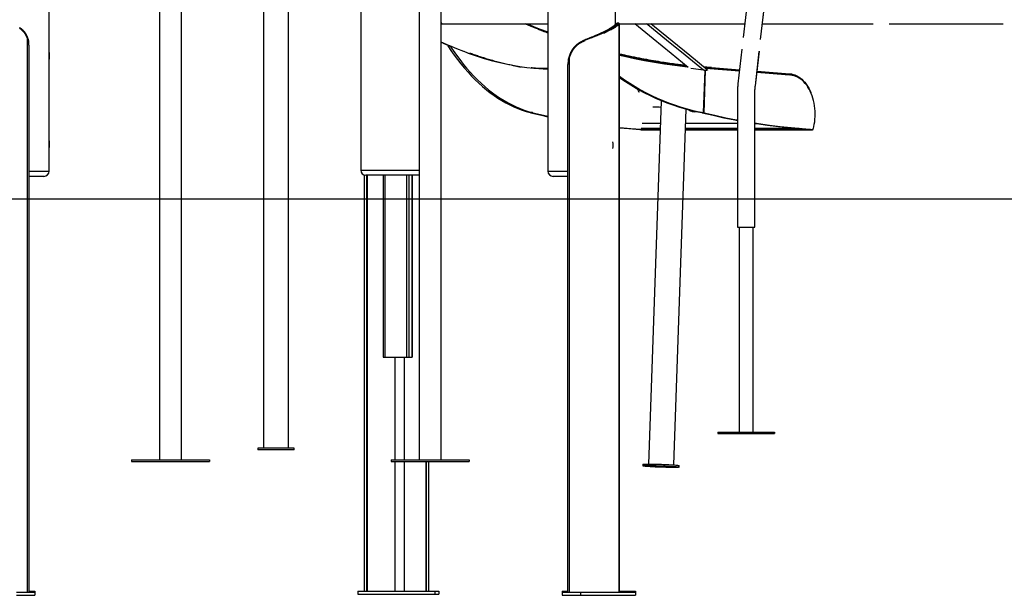
# Model space of a CAD drawing. Extents: x -15338 to 7018, y -1656 to 3245.
# Drawn here: x -10896 to -9000, y -1656 to -549 of the extents above; entities that cross this region are included whole.
import ezdxf

# ---------------------------------------------------------------- set-up
doc = ezdxf.new("R2010")
doc.units = 0

msp = doc.modelspace()

# ---------------------------------------------------------------- linework, layer by layer
at = {"color": 7, "linetype": 'Continuous'}
for p, q in [((-9749, -558.2), (-9749, 1873.4)), ((-9748.6, -558), (-9748.6, 1870)), ((-10839, -840.2), (-10839, 481.7)), ((-9879, 481.3), (-9879, -840.2)), ((-9470.8, -305), (-9502.8, -583.1)), ((-9469.4, -586.9), (-9437.3, -308.9)), ((-9469.4, -586.9), (-9437.4, -310.2)), ((-10239.2, -412.7), (-10239.2, -838.2)), ((-10426.5, -450.5), (-10426.5, -1373.2)), ((-10378.5, -1373.2), (-10378.5, -460.2)), ((-10626.4, -508), (-10626.4, -1395.7)), ((-10584.2, -1395.7), (-10584.2, -508)), ((-10126.4, -508), (-10126.4, -1395.7)), ((-10084.2, -1395.7), (-10084.2, -508)), ((-10838.6, -838.2), (-10838.6, -515)), ((-10082.6, -556.8), (-9879, -556.8)), ((-9774.4, -573.5), (-9761.7, -566.9)), ((-9771.9, -573.5), (-9759.5, -567.1)), ((-9758.1, -568.5), (-9770.5, -574.9)), ((-9761.7, -566.9), (-9759.2, -566.9)), ((-9759.5, -567.1), (-9759.2, -566.9)), ((-9758.1, -568.5), (-9759.5, -567.1)), ((-9757.8, -568.3), (-9759.2, -566.9)), ((-9757.8, -568.3), (-9758.1, -568.5)), ((-9751.6, -560.2), (-9748.4, -560.2)), ((-9748.6, -556.8), (-9747.2, -556.8)), ((-9746.8, -561.6), (-9748.4, -560.2)), ((-9747.3, -558.1), (-9743.9, -558.1)), ((-9742, -1650.2), (-9742, -560.3)), ((-9741.6, -556.8), (-9499.8, -556.8)), ((-9741.2, -557.2), (-9741.1, -557.2)), ((-9741.1, -1648.2), (-9741.1, -557.2)), ((-9465.9, -556.8), (-9252.9, -556.8)), ((-9222, -556.8), (-9002.7, -556.8)), ((-10880.7, -1650.2), (-10880.7, -584.7)), ((-10878.3, -590.3), (-10880.7, -584.7)), ((-9879, -575), (-9879.2, -574.9)), ((-9774.4, -573.5), (-9771.9, -573.5)), ((-9772.3, -573.7), (-9771.9, -573.5)), ((-9770.8, -575.1), (-9772.3, -573.7)), ((-9770.5, -574.9), (-9771.9, -573.5)), ((-9770.5, -574.9), (-9770.8, -575.1)), ((-10877.7, -597.8), (-10877.7, -1650.2)), ((-10068.5, -598.9), (-10084.2, -592.1)), ((-10067.5, -598.9), (-10071.7, -598.9)), ((-9807.9, -587.8), (-9807.8, -587.8)), ((-9807.2, -589.2), (-9807.8, -587.8)), ((-9505.4, -605.3), (-9513.1, -671.9)), ((-9837.2, -620.1), (-9839.7, -626.5)), ((-9837.2, -1650.2), (-9837.2, -620.1)), ((-9479.6, -675.8), (-9471.9, -609.1)), ((-9479.6, -675.8), (-9472, -610.1)), ((-9910.1, -642.3), (-9911.3, -641.4)), ((-9908.9, -642.3), (-9910.1, -641.5)), ((-9905.5, -642.7), (-9905.7, -642.7)), ((-9879, -644.8), (-9905.2, -642.8)), ((-9893.6, -643), (-9879, -644.1)), ((-9879, -643), (-9893.6, -643)), ((-9840.3, -1650.2), (-9840.3, -634.8)), ((-9579.3, -646.1), (-9604, -642.4)), ((-9510.3, -647.9), (-9575.3, -642.8)), ((-9575.3, -642.8), (-9575.3, -642.8)), ((-9564.2, -643), (-9572.3, -643)), ((-9564.2, -643), (-9510.2, -647.2)), ((-9564.1, -641), (-9510, -645.2)), ((-9579.4, -727.5), (-9576.5, -646.4)), ((-9578.2, -727.7), (-9575.4, -646.4)), ((-9572.3, -645.3), (-9572.2, -645.3)), ((-9412, -655.6), (-9476.7, -650.5)), ((-9476.6, -649.9), (-9413.9, -654.8)), ((-9476.4, -647.9), (-9413.8, -652.8)), ((-9413.9, -654.8), (-9422, -654.8)), ((-9514.1, -689.7), (-9514.1, -848.2)), ((-9480.4, -848.2), (-9480.4, -689.7)), ((-9480.4, -848.2), (-9480.4, -689.7)), ((-9660.6, -705.6), (-9685.1, -1403.6)), ((-9908.7, -727.6), (-9912.9, -727.5)), ((-9912.9, -727.5), (-9912.4, -727.6)), ((-9912.4, -727.6), (-9908.5, -727.6)), ((-9912.4, -727.6), (-9911.9, -727.7)), ((-9908.2, -727.7), (-9911.9, -727.7)), ((-9908.7, -727.6), (-9908.5, -727.6)), ((-9908.5, -727.6), (-9908.2, -727.7)), ((-9636.8, -1405.3), (-9612.8, -720.8)), ((-9582.5, -727.6), (-9579.4, -727.5)), ((-9582.5, -727.6), (-9582.2, -727.6)), ((-9582.2, -727.6), (-9578.8, -727.6)), ((-9582.2, -727.6), (-9582, -727.7)), ((-9582, -727.7), (-9578.2, -727.7)), ((-9579.4, -727.5), (-9578.8, -727.6)), ((-9578.8, -727.6), (-9578.2, -727.7)), ((-9662.1, -748.7), (-9697.2, -748.7)), ((-9514.1, -748.7), (-9613.8, -748.7)), ((-9477.4, -748.7), (-9480.4, -748.7)), ((-9701, -759.8), (-9702.1, -759.8)), ((-9700.3, -760.8), (-9700.2, -760.8)), ((-9662.6, -760.8), (-9700.3, -760.8)), ((-9700.2, -760.8), (-9662.6, -760.8)), ((-9699.7, -761), (-9662.6, -761)), ((-9662.5, -758.2), (-9699.4, -758.2)), ((-9514.1, -760.8), (-9614.2, -760.8)), ((-9614.2, -760.8), (-9514.1, -760.8)), ((-9614.2, -761), (-9514.1, -761)), ((-9514.1, -758.2), (-9614.1, -758.2)), ((-9395.5, -758.2), (-9480.4, -758.2)), ((-9370.9, -760.8), (-9480.4, -760.8)), ((-9480.4, -760.8), (-9370.8, -760.8)), ((-9480.4, -761), (-9370.3, -761)), ((-9370.8, -760.8), (-9370.9, -760.8)), ((-9368.4, -759.8), (-9370.5, -759.8)), ((-10877.7, -840.2), (-10839, -840.2)), ((-10849, -850.2), (-10877.7, -850.2)), ((-10839, -838.2), (-10838.6, -838.2)), ((-10239.2, -838.2), (-10184.4, -838.2)), ((-10232.4, -847.6), (-10232.4, -1648.2)), ((-10182.8, -848.2), (-10229.2, -848.2)), ((-10227.9, -848.2), (-10227.9, -1648.2)), ((-10226.4, -1648.2), (-10226.4, -848.2)), ((-10196, -848.2), (-10196, -1198.2)), ((-10192.6, -848.2), (-10192.6, -1198.2)), ((-10184.4, -838.2), (-10126.4, -838.2)), ((-10126.4, -848.2), (-10182.8, -848.2)), ((-10151.1, -848.2), (-10151.1, -1198.2)), ((-10146.6, -848.2), (-10146.6, -1198.2)), ((-10140, -848.2), (-10140, -1198.2)), ((-10139.9, -1198.2), (-10139.9, -848.2)), ((-9879, -840.2), (-9840.3, -840.2)), ((-9840.3, -850.2), (-9869, -850.2)), ((-9514.1, -848.2), (-9514.1, -948.2)), ((-9480.4, -948.2), (-9480.4, -848.2)), ((-9480.4, -948.2), (-9480.4, -848.2)), ((-9514.1, -948.2), (-9480.4, -948.2)), ((-9510.7, -948.2), (-9510.7, -1342.2)), ((-9483.8, -1342.2), (-9483.8, -948.2)), ((-9483.8, -1342.2), (-9483.8, -948.2)), ((-10196, -1198.2), (-10192.6, -1198.2)), ((-10192.6, -1198.2), (-10151.1, -1198.2)), ((-10172.9, -1395.7), (-10172.9, -1198.2)), ((-10155.2, -1395.7), (-10155.2, -1198.2)), ((-10151.1, -1198.2), (-10146.6, -1198.2)), ((-10146.6, -1198.2), (-10140, -1198.2)), ((-10140, -1198.2), (-10139.9, -1198.2)), ((-9551.9, -1342.2), (-9551.9, -1345.2)), ((-9551.9, -1342.2), (-9550.5, -1342.2)), ((-9551.9, -1345.2), (-9550.5, -1345.2)), ((-9550.5, -1342.2), (-9550.5, -1345.2)), ((-9550.5, -1342.2), (-9515.5, -1342.2)), ((-9550.5, -1345.2), (-9515.5, -1345.2)), ((-9515.5, -1342.2), (-9515.5, -1345.2)), ((-9515.5, -1342.2), (-9444, -1342.2)), ((-9515.5, -1345.2), (-9444, -1345.2)), ((-9444, -1342.2), (-9444, -1345.2)), ((-9444, -1342.2), (-9442.7, -1342.2)), ((-9444, -1345.2), (-9442.7, -1345.2)), ((-9442.7, -1342.2), (-9442.7, -1345.2)), ((-10437.5, -1373.2), (-10437.5, -1376.2)), ((-10367.5, -1373.2), (-10437.5, -1373.2)), ((-10367.5, -1376.2), (-10437.5, -1376.2)), ((-10367.5, -1376.2), (-10367.5, -1373.2)), ((-10680.3, -1395.7), (-10530.3, -1395.7)), ((-10680.3, -1395.7), (-10680.3, -1398.7)), ((-10680.3, -1398.7), (-10530.3, -1398.7)), ((-10530.3, -1395.7), (-10530.3, -1398.7)), ((-10180.3, -1395.7), (-10180.3, -1398.7)), ((-10180.3, -1395.7), (-10030.3, -1395.7)), ((-10180.3, -1398.7), (-10030.3, -1398.7)), ((-10172.9, -1648.2), (-10172.9, -1398.7)), ((-10155.2, -1648.2), (-10155.2, -1398.7)), ((-10113.3, -1648.2), (-10113.3, -1398.7)), ((-10112.9, -1648.2), (-10112.9, -1398.7)), ((-10107.9, -1648.2), (-10107.9, -1398.7)), ((-10030.3, -1395.7), (-10030.3, -1398.7)), ((-9696, -1404.2), (-9696.1, -1407.2)), ((-9626.1, -1409.7), (-9626, -1406.7)), ((-10877.7, -1648.2), (-10866.5, -1648.2)), ((-10866.5, -1648.2), (-10866.5, -1650.2)), ((-10244.9, -1648.2), (-10244.9, -1654.2)), ((-10244.9, -1648.2), (-10096.7, -1648.2)), ((-10096.7, -1648.2), (-10096.7, -1654.2)), ((-10096.7, -1648.2), (-10088.9, -1648.2)), ((-10088.9, -1648.2), (-10088.9, -1654.2)), ((-9851.5, -1648.2), (-9851.5, -1650.2)), ((-9851.5, -1648.2), (-9840.3, -1648.2)), ((-9742, -1648.2), (-9712.3, -1648.2)), ((-9742, -1648.2), (-9710, -1648.2)), ((-9712.3, -1648.2), (-9712.3, -1648.2)), ((-9710, -1648.2), (-9710, -1650.2)), ((-10901.9, -1650.2), (-10866.5, -1650.2)), ((-10901.9, -1656.2), (-10866.5, -1656.2)), ((-10866.5, -1650.2), (-10866.5, -1656.2)), ((-10244.9, -1654.2), (-10096.7, -1654.2)), ((-10096.7, -1654.2), (-10088.9, -1654.2)), ((-9851.5, -1650.2), (-9851.5, -1656.2)), ((-9851.5, -1650.2), (-9816.1, -1650.2)), ((-9851.5, -1656.2), (-9816.1, -1656.2)), ((-9816.1, -1650.2), (-9816.1, -1656.2)), ((-9816.1, -1650.2), (-9710, -1650.2)), ((-9816.1, -1656.2), (-9710, -1656.2)), ((-9710, -1650.2), (-9710, -1656.2))]:
    msp.add_line(p, q, dxfattribs=at)
msp.add_line((-15338.4, -893.2), (6123.8, -893.2))
for points in [[(-10880.7, -584.7), (-10880.9, -584.3), (-10881.1, -583.8), (-10881.3, -583.4), (-10881.5, -583), (-10881.7, -582.5), (-10881.9, -582.1), (-10882.1, -581.7), (-10882.3, -581.2), (-10882.5, -580.8), (-10882.7, -580.4), (-10882.9, -580), (-10883.1, -579.5), (-10883.3, -579.1), (-10883.5, -578.7), (-10883.7, -578.3), (-10883.9, -577.8), (-10884.2, -577.4), (-10884.4, -577), (-10884.7, -576.6), (-10884.9, -576.2), (-10885.2, -575.8), (-10885.4, -575.4), (-10885.7, -575.1), (-10886, -574.7), (-10886.3, -574.3), (-10886.5, -573.9), (-10886.8, -573.6), (-10887.1, -573.2), (-10887.4, -572.8), (-10887.7, -572.5), (-10888, -572.1), (-10888.3, -571.7), (-10888.7, -571.4), (-10889, -571.1), (-10889.3, -570.7), (-10889.6, -570.4), (-10890, -570), (-10890.3, -569.7), (-10890.7, -569.4), (-10891, -569.1), (-10891.4, -568.8), (-10891.7, -568.4), (-10892.1, -568.1), (-10892.5, -567.8), (-10892.8, -567.5), (-10893.2, -567.2), (-10893.6, -567), (-10894, -566.7), (-10894.4, -566.4), (-10894.8, -566.1), (-10895.2, -565.9), (-10895.6, -565.6), (-10896, -565.3)], [(-10895.9, -563.8), (-10895.5, -564.1), (-10895.1, -564.4), (-10894.7, -564.6), (-10894.3, -564.9), (-10893.9, -565.1), (-10893.6, -565.4), (-10893.2, -565.7), (-10892.8, -566), (-10892.4, -566.3), (-10892.1, -566.6), (-10891.7, -566.9), (-10891.3, -567.2), (-10890.9, -567.6), (-10890.6, -567.9), (-10890.2, -568.3), (-10889.8, -568.6), (-10889.4, -569), (-10889.1, -569.4), (-10888.7, -569.8), (-10888.3, -570.2), (-10888, -570.6), (-10887.6, -571), (-10887.2, -571.5), (-10886.9, -571.9), (-10886.5, -572.4), (-10886.2, -572.8), (-10885.8, -573.3), (-10885.5, -573.8), (-10885.2, -574.3), (-10884.8, -574.8), (-10884.5, -575.3), (-10884.2, -575.8), (-10883.9, -576.3), (-10883.6, -576.9), (-10883.3, -577.4), (-10883, -578), (-10882.7, -578.5), (-10882.5, -579.1), (-10882.2, -579.6), (-10882, -580.2), (-10881.7, -580.8), (-10881.5, -581.3)], [(-10084.2, -554), (-10084.1, -554.3), (-10083.8, -555.4), (-10083.4, -556.2), (-10082.9, -556.7), (-10082.6, -556.8)], [(-9879, -574.4), (-9880.3, -574), (-9881.7, -573.5), (-9883.1, -573), (-9884.5, -572.4), (-9886, -571.9), (-9887.4, -571.4), (-9888.9, -570.8), (-9890.5, -570.2), (-9892.1, -569.6), (-9893.8, -568.9), (-9895.5, -568.2), (-9897.3, -567.5), (-9899.1, -566.7), (-9901, -566), (-9903, -565.2), (-9905, -564.3), (-9907, -563.4), (-9909.1, -562.5), (-9911.3, -561.6), (-9913.4, -560.7), (-9915.6, -559.7), (-9917.9, -558.8), (-9920.1, -557.8), (-9922.4, -556.8)], [(-9917.8, -556.8), (-9916.4, -557.4), (-9915.1, -558), (-9913.7, -558.6), (-9912.3, -559.2), (-9910.9, -559.8), (-9909.5, -560.4), (-9908.1, -561), (-9906.6, -561.7), (-9905.1, -562.3), (-9903.5, -562.9), (-9902, -563.6), (-9900.4, -564.2), (-9898.8, -564.9), (-9897.1, -565.5), (-9895.4, -566.2), (-9893.7, -566.9), (-9891.9, -567.5), (-9890.1, -568.2), (-9888.3, -568.9), (-9886.5, -569.6), (-9884.6, -570.3), (-9882.7, -570.9), (-9880.9, -571.6), (-9879, -572.3)], [(-9751.6, -560.2), (-9751.9, -560.4), (-9752.3, -560.7), (-9752.6, -561), (-9752.9, -561.3), (-9753.3, -561.6), (-9753.6, -561.9), (-9754, -562.1), (-9754.4, -562.4), (-9754.8, -562.7), (-9755.2, -563), (-9755.6, -563.3), (-9756, -563.5), (-9756.4, -563.8), (-9756.8, -564.1), (-9757.3, -564.4), (-9757.7, -564.7), (-9758.2, -565), (-9758.7, -565.2), (-9759.2, -565.5), (-9759.7, -565.8), (-9760.2, -566.1), (-9760.7, -566.4), (-9761.2, -566.6), (-9761.7, -566.9)], [(-9759.2, -566.9), (-9758.8, -566.7), (-9758.4, -566.5), (-9758, -566.3), (-9757.6, -566.1), (-9757.2, -565.9), (-9756.8, -565.7), (-9756.4, -565.4), (-9756, -565.2), (-9755.6, -565), (-9755.2, -564.8), (-9754.9, -564.6), (-9754.5, -564.4), (-9754.2, -564.2), (-9753.8, -564), (-9753.5, -563.8), (-9753.1, -563.5), (-9752.8, -563.3), (-9752.4, -563.1), (-9752.1, -562.9), (-9751.8, -562.7), (-9751.5, -562.5), (-9751.2, -562.3), (-9750.9, -562.1), (-9750.6, -561.9), (-9750.3, -561.6), (-9750, -561.4), (-9749.7, -561.2), (-9749.5, -561), (-9749.2, -560.8), (-9748.9, -560.6), (-9748.7, -560.4), (-9748.4, -560.2)], [(-9746.8, -561.6), (-9747.2, -561.9), (-9747.6, -562.1), (-9747.9, -562.4), (-9748.3, -562.7), (-9748.7, -563), (-9749, -563.3), (-9749.4, -563.5), (-9749.8, -563.8), (-9750.3, -564.1), (-9750.7, -564.4), (-9751.1, -564.7), (-9751.6, -565), (-9752, -565.2), (-9752.5, -565.5), (-9753, -565.8), (-9753.5, -566.1), (-9754, -566.4), (-9754.5, -566.6), (-9755, -566.9), (-9755.6, -567.2), (-9756.1, -567.5), (-9756.7, -567.8), (-9757.2, -568.1), (-9757.8, -568.3)], [(-9747.8, -557.8), (-9747.8, -557.8), (-9747.9, -557.8), (-9748, -557.8), (-9748, -557.8), (-9748.1, -557.8), (-9748.2, -557.8), (-9748.2, -557.8), (-9748.3, -557.9), (-9748.4, -557.9), (-9748.5, -557.9), (-9748.6, -558), (-9748.7, -558), (-9748.8, -558.1), (-9748.9, -558.1), (-9749, -558.2), (-9749.1, -558.3), (-9749.3, -558.4), (-9749.4, -558.4), (-9749.5, -558.5), (-9749.7, -558.6), (-9749.8, -558.7), (-9749.9, -558.8), (-9750.1, -558.9), (-9750.2, -559.1), (-9750.4, -559.2), (-9750.6, -559.3), (-9750.7, -559.5), (-9750.9, -559.6), (-9751.1, -559.7), (-9751.2, -559.9), (-9751.4, -560), (-9751.6, -560.2)], [(-9748.4, -560.2), (-9748.2, -560), (-9748.1, -559.9), (-9747.9, -559.8), (-9747.7, -559.6), (-9747.5, -559.5), (-9747.4, -559.4), (-9747.2, -559.2), (-9747, -559.1), (-9746.9, -559), (-9746.7, -558.9), (-9746.5, -558.8), (-9746.4, -558.7), (-9746.2, -558.6), (-9746.1, -558.5), (-9746, -558.4), (-9745.8, -558.3), (-9745.7, -558.2), (-9745.6, -558.1), (-9745.4, -558.1), (-9745.3, -558), (-9745.2, -558), (-9745.1, -557.9), (-9745, -557.9), (-9744.9, -557.9), (-9744.8, -557.8), (-9744.7, -557.8), (-9744.6, -557.8), (-9744.5, -557.8), (-9744.4, -557.8), (-9744.3, -557.7), (-9744.3, -557.7), (-9744.2, -557.8), (-9744.1, -557.8), (-9744.1, -557.8), (-9744, -557.8), (-9744, -557.8), (-9743.9, -557.9), (-9743.9, -557.9), (-9743.8, -557.9), (-9743.8, -558)], [(-9747.8, -557.5), (-9747.7, -557.4), (-9747.6, -557.2), (-9747.5, -557.1), (-9747.4, -557), (-9747.3, -556.9), (-9747.2, -556.8), (-9747.1, -556.7), (-9747, -556.6), (-9747, -556.5), (-9746.9, -556.4), (-9746.8, -556.3), (-9746.7, -556.2), (-9746.7, -556.2), (-9746.6, -556.1), (-9746.6, -556), (-9746.5, -556), (-9746.5, -555.9), (-9746.4, -555.9), (-9746.4, -555.9), (-9746.3, -555.8), (-9746.3, -555.8), (-9746.3, -555.8), (-9746.2, -555.8), (-9746.2, -555.7), (-9746.2, -555.7), (-9746.2, -555.7), (-9746.2, -555.7), (-9746.2, -555.7), (-9746.2, -555.7), (-9746.2, -555.7), (-9746.2, -555.7), (-9746.2, -555.7)], [(-9744.3, -557.8), (-9747.7, -557.8)], [(-9746.1, -555.8), (-9746.1, -555.8), (-9746.1, -555.8), (-9746.1, -555.8), (-9746.1, -555.8), (-9746.1, -555.8), (-9746.1, -555.8), (-9746.1, -555.9), (-9746.1, -555.9), (-9746.1, -555.9), (-9746.1, -555.9), (-9746.1, -556), (-9746.2, -556), (-9746.2, -556.1), (-9746.2, -556.1), (-9746.2, -556.2), (-9746.3, -556.2), (-9746.3, -556.3), (-9746.3, -556.4), (-9746.4, -556.5), (-9746.4, -556.5), (-9746.5, -556.6), (-9746.5, -556.7), (-9746.5, -556.8), (-9746.6, -556.9), (-9746.7, -557), (-9746.7, -557.1), (-9746.8, -557.2), (-9746.8, -557.3), (-9746.9, -557.4), (-9747, -557.5), (-9747, -557.6), (-9747.1, -557.8)], [(-9742, -560.3), (-9742, -560.2), (-9742, -560.1), (-9742, -560), (-9742.1, -559.9), (-9742.1, -559.9), (-9742.1, -559.8), (-9742.1, -559.7), (-9742.1, -559.6), (-9742.2, -559.6), (-9742.2, -559.5), (-9742.2, -559.5), (-9742.3, -559.4), (-9742.3, -559.4), (-9742.4, -559.4), (-9742.4, -559.3), (-9742.5, -559.3), (-9742.5, -559.3), (-9742.6, -559.3), (-9742.6, -559.3), (-9742.7, -559.3), (-9742.8, -559.3), (-9742.8, -559.3), (-9742.9, -559.3), (-9743, -559.3), (-9743, -559.3), (-9743.1, -559.3), (-9743.2, -559.3), (-9743.2, -559.3), (-9743.3, -559.3), (-9743.4, -559.4), (-9743.5, -559.4), (-9743.5, -559.4), (-9743.6, -559.4), (-9743.7, -559.5), (-9743.8, -559.5), (-9743.8, -559.5), (-9743.9, -559.6), (-9744, -559.6), (-9744.1, -559.7), (-9744.2, -559.7), (-9744.3, -559.8), (-9744.4, -559.8), (-9744.5, -559.9), (-9744.6, -559.9), (-9744.7, -560), (-9744.8, -560), (-9744.9, -560.1), (-9745, -560.2), (-9745.1, -560.3), (-9745.2, -560.3), (-9745.3, -560.4), (-9745.4, -560.5), (-9745.5, -560.6), (-9745.6, -560.6), (-9745.7, -560.7), (-9745.8, -560.8), (-9746, -560.9), (-9746.1, -561), (-9746.2, -561.1), (-9746.3, -561.2), (-9746.5, -561.3), (-9746.6, -561.4), (-9746.7, -561.5), (-9746.8, -561.6)], [(-9742.6, -555.7), (-9746.1, -555.7)], [(-9743.8, -558), (-9743.7, -557.9), (-9743.7, -557.7), (-9743.6, -557.6), (-9743.5, -557.5), (-9743.4, -557.4), (-9743.3, -557.3), (-9743.3, -557.1), (-9743.2, -557), (-9743.1, -556.9), (-9743.1, -556.8), (-9743, -556.7), (-9743, -556.6), (-9742.9, -556.5), (-9742.9, -556.4), (-9742.8, -556.3), (-9742.8, -556.3), (-9742.8, -556.2), (-9742.7, -556.1), (-9742.7, -556.1), (-9742.7, -556), (-9742.6, -555.9), (-9742.6, -555.9), (-9742.6, -555.9), (-9742.6, -555.8), (-9742.6, -555.8), (-9742.6, -555.8), (-9742.6, -555.8), (-9742.6, -555.8), (-9742.6, -555.8), (-9742.6, -555.8), (-9742.6, -555.7), (-9742.7, -555.7)], [(-9742.3, -559.4), (-9742.4, -559.3), (-9742.5, -559.2), (-9742.6, -559.2), (-9742.7, -559.1), (-9742.8, -559), (-9742.8, -558.9), (-9742.9, -558.8), (-9743, -558.7), (-9743.1, -558.6), (-9743.2, -558.5), (-9743.3, -558.4), (-9743.4, -558.3), (-9743.5, -558.2), (-9743.6, -558.1), (-9743.7, -558), (-9743.8, -557.9)], [(-9741.2, -557.2), (-9742.6, -555.7)], [(-9741.1, -557.3), (-9741.1, -557.3), (-9741.1, -557.3), (-9741.1, -557.3), (-9741.1, -557.3), (-9741.1, -557.3), (-9741.1, -557.4), (-9741.1, -557.4), (-9741.1, -557.4), (-9741.1, -557.4), (-9741.1, -557.5), (-9741.2, -557.5), (-9741.2, -557.5), (-9741.2, -557.5), (-9741.2, -557.6), (-9741.2, -557.6), (-9741.2, -557.7), (-9741.3, -557.7), (-9741.3, -557.8), (-9741.3, -557.8), (-9741.4, -557.9), (-9741.4, -557.9), (-9741.4, -558), (-9741.4, -558.1), (-9741.5, -558.1), (-9741.5, -558.2), (-9741.6, -558.3), (-9741.6, -558.3), (-9741.6, -558.4), (-9741.7, -558.5), (-9741.7, -558.6), (-9741.8, -558.6), (-9741.8, -558.7), (-9741.9, -558.8), (-9741.9, -558.9), (-9742, -559), (-9742, -559), (-9742.1, -559.1), (-9742.1, -559.2), (-9742.2, -559.3), (-9742.2, -559.4)], [(-9608.8, -640.7), (-9641.8, -613.8), (-9676.6, -585.5), (-9711.5, -557), (-9711.8, -556.8)], [(-9579.3, -646.1), (-9614.8, -617.2), (-9650.6, -588), (-9686.5, -558.7), (-9688.9, -556.8)], [(-9572.2, -645.3), (-9605.9, -617.9), (-9639.7, -590.4), (-9673.7, -562.7), (-9680.9, -556.8)], [(-9572.3, -645.3), (-9605.9, -617.9), (-9639.7, -590.3), (-9673.7, -562.6), (-9680.9, -556.8)], [(-10881.5, -581.3), (-10881.3, -581.9), (-10881.1, -582.4), (-10880.8, -583), (-10880.6, -583.5), (-10880.4, -584.1), (-10880.2, -584.7), (-10880, -585.2), (-10879.8, -585.8), (-10879.6, -586.3), (-10879.4, -586.9), (-10879.2, -587.5), (-10879, -588), (-10878.8, -588.6), (-10878.6, -589.2), (-10878.5, -589.7), (-10878.3, -590.3)], [(-9774.4, -573.5), (-9775, -573.8), (-9775.5, -574.1), (-9776.1, -574.4), (-9776.7, -574.7), (-9777.3, -575), (-9777.9, -575.3), (-9778.5, -575.6), (-9779.1, -575.9), (-9779.7, -576.2), (-9780.3, -576.5), (-9780.9, -576.8), (-9781.6, -577.1), (-9782.2, -577.4), (-9782.9, -577.7), (-9783.6, -578), (-9784.2, -578.2), (-9784.9, -578.5), (-9785.6, -578.8), (-9786.3, -579.1), (-9787, -579.4), (-9787.7, -579.7), (-9788.4, -580), (-9789.1, -580.3), (-9789.8, -580.6), (-9790.5, -580.9), (-9791.2, -581.2), (-9791.9, -581.5), (-9792.7, -581.8), (-9793.4, -582.1), (-9794.2, -582.4), (-9794.9, -582.7), (-9795.6, -583), (-9796.4, -583.3), (-9797.2, -583.6), (-9797.9, -583.9), (-9798.7, -584.2), (-9799.4, -584.5), (-9800.2, -584.8), (-9801, -585.1), (-9801.7, -585.4), (-9802.5, -585.7), (-9803.3, -586), (-9804.1, -586.3), (-9804.8, -586.6), (-9805.6, -586.9), (-9806.4, -587.2), (-9807.2, -587.5), (-9807.9, -587.8)], [(-9807.8, -587.8), (-9807, -587.5), (-9806.2, -587.2), (-9805.3, -586.9), (-9804.5, -586.6), (-9803.7, -586.3), (-9802.9, -586), (-9802, -585.7), (-9801.2, -585.4), (-9800.4, -585.1), (-9799.6, -584.8), (-9798.8, -584.5), (-9798, -584.2), (-9797.2, -584), (-9796.4, -583.7), (-9795.6, -583.4), (-9794.8, -583.1), (-9794, -582.8), (-9793.2, -582.5), (-9792.4, -582.2), (-9791.6, -581.9), (-9790.9, -581.6), (-9790.1, -581.3), (-9789.3, -581), (-9788.6, -580.7), (-9787.8, -580.4), (-9787.1, -580.1), (-9786.3, -579.8), (-9785.6, -579.5), (-9784.9, -579.2), (-9784.1, -578.9), (-9783.4, -578.7), (-9782.7, -578.4), (-9782, -578.1), (-9781.3, -577.8), (-9780.6, -577.5), (-9779.9, -577.2), (-9779.2, -576.9), (-9778.6, -576.6), (-9777.9, -576.3), (-9777.2, -576), (-9776.6, -575.7), (-9776, -575.4), (-9775.3, -575.1), (-9774.7, -574.8), (-9774.1, -574.5), (-9773.5, -574.2), (-9772.9, -573.9), (-9772.3, -573.7)], [(-10069.3, -598.9), (-10070, -598.6), (-10070.7, -598.3), (-10071.5, -598), (-10072.2, -597.7), (-10073, -597.4), (-10073.8, -597.1), (-10074.7, -596.7), (-10075.6, -596.3), (-10076.6, -595.9), (-10077.6, -595.4), (-10078.6, -595), (-10079.7, -594.5), (-10080.8, -594), (-10081.9, -593.5), (-10083.1, -593), (-10084.2, -592.4)], [(-10071.7, -598.9), (-10065.5, -608.1), (-10059.2, -617), (-10052.7, -625.7), (-10046.2, -634), (-10039.5, -642), (-10032.7, -649.8), (-10025.8, -657.2), (-10018.8, -664.3), (-10011.7, -671), (-10004.6, -677.4), (-9997.3, -683.5), (-9989.9, -689.3), (-9982.5, -694.7), (-9975, -699.8), (-9967.4, -704.5), (-9959.8, -708.8), (-9952.1, -712.8), (-9944.3, -716.5), (-9936.5, -719.8), (-9928.7, -722.7), (-9920.8, -725.3), (-9912.9, -727.5)], [(-10067.5, -598.9), (-10061.3, -608.1), (-10055, -617.1), (-10048.5, -625.7), (-10042, -634.1), (-10035.3, -642.1), (-10028.5, -649.8), (-10021.6, -657.2), (-10014.6, -664.3), (-10007.5, -671.1), (-10000.4, -677.5), (-9993.1, -683.6), (-9985.7, -689.3), (-9978.3, -694.7), (-9970.8, -699.8), (-9963.2, -704.5), (-9955.6, -708.9), (-9947.9, -712.9), (-9940.1, -716.5), (-9932.3, -719.8), (-9924.5, -722.8), (-9916.6, -725.3), (-9908.7, -727.6)], [(-9905.7, -642.7), (-9919.3, -641.2), (-9933, -639.3), (-9946.6, -637), (-9960.1, -634.4), (-9973.7, -631.3), (-9987.2, -627.8), (-10000.7, -624), (-10014.2, -619.7), (-10027.6, -615.1), (-10040.9, -610.1), (-10054.2, -604.7), (-10067.5, -598.9)], [(-9807.2, -589.2), (-9807.9, -589.5), (-9808.6, -589.7), (-9809.2, -590), (-9809.9, -590.3), (-9810.6, -590.5), (-9811.2, -590.8), (-9811.9, -591.1), (-9812.5, -591.4), (-9813.2, -591.7), (-9813.8, -592), (-9814.5, -592.4), (-9815.1, -592.7), (-9815.7, -593), (-9816.3, -593.4), (-9816.9, -593.8), (-9817.5, -594.1), (-9818.1, -594.5), (-9818.7, -594.9), (-9819.3, -595.3), (-9819.9, -595.7), (-9820.4, -596.1), (-9821, -596.5), (-9821.5, -596.9), (-9822.1, -597.3), (-9822.6, -597.7), (-9823.1, -598.2), (-9823.5, -598.6), (-9824, -599), (-9824.5, -599.4), (-9824.9, -599.8), (-9825.3, -600.2), (-9825.7, -600.6), (-9826.1, -601.1), (-9826.5, -601.5), (-9826.9, -601.9), (-9827.3, -602.3), (-9827.6, -602.7), (-9828, -603.1), (-9828.3, -603.5), (-9828.6, -603.8), (-9828.9, -604.2), (-9829.2, -604.6), (-9829.5, -605), (-9829.8, -605.4), (-9830.1, -605.7), (-9830.3, -606.1), (-9830.6, -606.5), (-9830.9, -606.9), (-9831.1, -607.2), (-9831.4, -607.6), (-9831.6, -608), (-9831.9, -608.4), (-9832.1, -608.8), (-9832.3, -609.2), (-9832.6, -609.6), (-9832.8, -610), (-9833, -610.4), (-9833.2, -610.8), (-9833.4, -611.2), (-9833.7, -611.6), (-9833.9, -612), (-9834.1, -612.4), (-9834.3, -612.8), (-9834.5, -613.2), (-9834.6, -613.6), (-9834.8, -614.1), (-9835, -614.5), (-9835.2, -614.9), (-9835.4, -615.3), (-9835.5, -615.8), (-9835.7, -616.2), (-9835.9, -616.6), (-9836.1, -617.1), (-9836.2, -617.5), (-9836.4, -617.9), (-9836.6, -618.4), (-9836.7, -618.8), (-9836.9, -619.2), (-9837.1, -619.7), (-9837.2, -620.1)], [(-9836.5, -616.3), (-9836.2, -615.7), (-9836, -615.1), (-9835.8, -614.5), (-9835.5, -613.9), (-9835.3, -613.3), (-9835, -612.7), (-9834.8, -612.1), (-9834.5, -611.5), (-9834.2, -610.9), (-9833.9, -610.4), (-9833.6, -609.8), (-9833.3, -609.2), (-9833, -608.7), (-9832.7, -608.1), (-9832.4, -607.5), (-9832, -607), (-9831.7, -606.4), (-9831.3, -605.9), (-9831, -605.4), (-9830.6, -604.8), (-9830.2, -604.3), (-9829.9, -603.8), (-9829.5, -603.3), (-9829.1, -602.7), (-9828.7, -602.2), (-9828.2, -601.7), (-9827.8, -601.2), (-9827.4, -600.8), (-9827, -600.3), (-9826.5, -599.8), (-9826.1, -599.3), (-9825.6, -598.9), (-9825.1, -598.4), (-9824.7, -598), (-9824.2, -597.5), (-9823.7, -597.1), (-9823.2, -596.7), (-9822.7, -596.2), (-9822.2, -595.8), (-9821.7, -595.4), (-9821.2, -595), (-9820.7, -594.6), (-9820.1, -594.2), (-9819.6, -593.9), (-9819, -593.5), (-9818.5, -593.1), (-9817.9, -592.8), (-9817.4, -592.4), (-9816.8, -592.1), (-9816.3, -591.7), (-9815.7, -591.4), (-9815.1, -591.1), (-9814.5, -590.8), (-9813.9, -590.5), (-9813.3, -590.2), (-9812.7, -589.9), (-9812.1, -589.6), (-9811.5, -589.3), (-9810.9, -589.1), (-9810.3, -588.8), (-9809.7, -588.5), (-9809.1, -588.3), (-9808.4, -588), (-9807.8, -587.8)], [(-9809.7, -588.5), (-9809.7, -588.5), (-9809.7, -588.5), (-9809.7, -588.5), (-9809.7, -588.5), (-9809.7, -588.5), (-9809.7, -588.5), (-9809.7, -588.5), (-9809.7, -588.5), (-9809.7, -588.5), (-9809.7, -588.5), (-9809.7, -588.5), (-9809.7, -588.5), (-9809.7, -588.5), (-9809.7, -588.5), (-9809.7, -588.5), (-9809.7, -588.5)], [(-10838.6, -624.7), (-10838.5, -624.4), (-10838.5, -624.2), (-10838.5, -623.9), (-10838.4, -623.7), (-10838.4, -623.5), (-10838.4, -623.2), (-10838.3, -623), (-10838.3, -622.7), (-10838.3, -622.4), (-10838.2, -622.2), (-10838.2, -621.9), (-10838.2, -621.7), (-10838.2, -621.4), (-10838.1, -621.1), (-10838.1, -620.8), (-10838.1, -620.6), (-10838.1, -620.3), (-10838.1, -620), (-10838.1, -619.7), (-10838.1, -619.4), (-10838, -619.1), (-10838, -618.8), (-10838, -618.5), (-10838, -618.2), (-10838, -618), (-10838, -617.7), (-10838, -617.4), (-10838, -617.1), (-10838.1, -616.8), (-10838.1, -616.5), (-10838.1, -616.2), (-10838.1, -615.9), (-10838.1, -615.6), (-10838.1, -615.4), (-10838.1, -615.1), (-10838.2, -614.8), (-10838.2, -614.5), (-10838.2, -614.3), (-10838.2, -614), (-10838.3, -613.7), (-10838.3, -613.4), (-10838.3, -613.2), (-10838.4, -612.9), (-10838.4, -612.7), (-10838.5, -612.4), (-10838.5, -612.2), (-10838.5, -611.9), (-10838.6, -611.6)], [(-9977.6, -630.2), (-9979.3, -629.8), (-9981.1, -629.3), (-9982.8, -628.9), (-9984.6, -628.4), (-9986.5, -627.9), (-9988.4, -627.4), (-9990.4, -626.9), (-9992.5, -626.3), (-9994.6, -625.6), (-9996.9, -625), (-9999.1, -624.3), (-10001.5, -623.5), (-10003.9, -622.8), (-10006.3, -622), (-10008.7, -621.3), (-10011, -620.5), (-10013.4, -619.7), (-10015.7, -619), (-10018, -618.2), (-10020.2, -617.5), (-10022.3, -616.8), (-10024.3, -616.1), (-10026.3, -615.4), (-10028.1, -614.8), (-10029.9, -614.2), (-10031.5, -613.6), (-10033, -613), (-10034.5, -612.5), (-10035.9, -611.9), (-10037.3, -611.4), (-10038.6, -610.9), (-10039.9, -610.3)], [(-10029.7, -612.6), (-10027.6, -613.4), (-10025.5, -614.1), (-10023.3, -614.9), (-10021.2, -615.7), (-10019, -616.4), (-10016.9, -617.2), (-10014.6, -617.9), (-10012.4, -618.7), (-10010.1, -619.4), (-10007.8, -620.2), (-10005.5, -620.9), (-10003.1, -621.7), (-10000.7, -622.4), (-9998.2, -623.2), (-9995.7, -623.9), (-9993.2, -624.7), (-9990.7, -625.4), (-9988.1, -626.2), (-9985.5, -626.9), (-9982.8, -627.7), (-9980.2, -628.4), (-9977.5, -629.1), (-9974.8, -629.8), (-9972.2, -630.5), (-9969.5, -631.2), (-9966.9, -631.8), (-9964.2, -632.5), (-9961.7, -633.1), (-9959.2, -633.7), (-9956.7, -634.3), (-9954.4, -634.8), (-9952.1, -635.3), (-9949.9, -635.8), (-9947.9, -636.2), (-9946, -636.7), (-9944.1, -637.1), (-9942.4, -637.4), (-9940.8, -637.8), (-9939.3, -638.1), (-9938, -638.3), (-9936.7, -638.6), (-9935.5, -638.8), (-9934.4, -639), (-9933.4, -639.2), (-9932.5, -639.3), (-9931.5, -639.5), (-9930.6, -639.6), (-9929.8, -639.8)], [(-9839.7, -626.5), (-9839.5, -625.9), (-9839.3, -625.3), (-9839.1, -624.6), (-9839, -624), (-9838.8, -623.3), (-9838.6, -622.7), (-9838.4, -622), (-9838.2, -621.4), (-9838, -620.8), (-9837.8, -620.1), (-9837.6, -619.5), (-9837.3, -618.9), (-9837.1, -618.2), (-9836.9, -617.6), (-9836.7, -617), (-9836.5, -616.3)], [(-9741.1, -614.3), (-9736.4, -615.3), (-9731.7, -616.4), (-9727, -617.4), (-9722.3, -618.4), (-9717.6, -619.4), (-9712.9, -620.4), (-9708.2, -621.4), (-9703.5, -622.3), (-9698.8, -623.3), (-9694.1, -624.2), (-9689.4, -625), (-9684.7, -625.9), (-9680.1, -626.7), (-9675.6, -627.4), (-9671.2, -628.2), (-9666.9, -628.9), (-9662.7, -629.6), (-9658.7, -630.2), (-9654.8, -630.8), (-9651, -631.4), (-9647.4, -631.9), (-9643.9, -632.4), (-9640.5, -632.9), (-9637.2, -633.3), (-9634.1, -633.7), (-9631.1, -634.1), (-9628.2, -634.4), (-9625.4, -634.8), (-9622.7, -635.1), (-9620, -635.4), (-9617.3, -635.6), (-9614.7, -635.9)], [(-9611.8, -638.2), (-9614.7, -637.9), (-9617.5, -637.6), (-9620.3, -637.3), (-9623.2, -637), (-9626.2, -636.7), (-9629.2, -636.3), (-9632.3, -635.9), (-9635.5, -635.5), (-9638.8, -635.1), (-9642.3, -634.6), (-9645.8, -634.1), (-9649.5, -633.6), (-9653.2, -633), (-9657.1, -632.4), (-9661.1, -631.8), (-9665.3, -631.1), (-9669.5, -630.4), (-9673.8, -629.7), (-9678.1, -629), (-9682.5, -628.2), (-9686.8, -627.4), (-9691, -626.7), (-9695.2, -625.9), (-9699.2, -625.2), (-9703, -624.5), (-9706.7, -623.8), (-9710.1, -623.1), (-9713.4, -622.4), (-9716.6, -621.8), (-9719.5, -621.2), (-9722.3, -620.6), (-9724.9, -620.1), (-9727.3, -619.5), (-9729.5, -619), (-9731.7, -618.5), (-9733.7, -618.1), (-9735.6, -617.6), (-9737.5, -617.1), (-9739.3, -616.7), (-9741.1, -616.3)], [(-9609.8, -639.9), (-9615.3, -639.3), (-9634.8, -637), (-9654.2, -634.3), (-9673.5, -631.2), (-9692.9, -627.8), (-9712.2, -623.9), (-9731.4, -619.7), (-9741.1, -617.4)], [(-9893.6, -643), (-9896.7, -642.7), (-9899.8, -642.5), (-9903, -642.2), (-9906.1, -641.9), (-9909.2, -641.6), (-9910.2, -641.5)], [(-9564.1, -641), (-9567.2, -640.8), (-9570.2, -640.5), (-9573.2, -640.2), (-9576.2, -640), (-9579.1, -639.7)], [(-9564.2, -643), (-9567.3, -642.7), (-9570.4, -642.5), (-9573.6, -642.2), (-9576.3, -642)], [(-9741.1, -657.5), (-9731.4, -664.3), (-9721.2, -671), (-9710.9, -677.4), (-9700.4, -683.5), (-9689.9, -689.3), (-9679.2, -694.7), (-9668.4, -699.8), (-9657.5, -704.5), (-9646.6, -708.8), (-9635.5, -712.8), (-9624.4, -716.5), (-9613.2, -719.8), (-9602, -722.7), (-9590.7, -725.3), (-9579.4, -727.5)], [(-9741.1, -659.8), (-9734.6, -664.3), (-9724.4, -671.1), (-9714, -677.5), (-9703.6, -683.6), (-9693, -689.3), (-9682.3, -694.7), (-9671.5, -699.8), (-9660.7, -704.5), (-9649.7, -708.9), (-9638.7, -712.9), (-9627.6, -716.5), (-9616.4, -719.8), (-9605.2, -722.8), (-9593.9, -725.3), (-9582.5, -727.6)], [(-9572.2, -645.3), (-9572.2, -645.3), (-9572.2, -645.4), (-9572.1, -645.4), (-9572.1, -645.4), (-9572.1, -645.4), (-9572.1, -645.5), (-9572, -645.5), (-9572, -645.5), (-9572, -645.6), (-9572, -645.6), (-9572, -645.6), (-9572, -645.7), (-9572, -645.7), (-9572, -645.8), (-9572, -645.8), (-9572, -645.8), (-9572.1, -645.9), (-9572.1, -645.9), (-9572.2, -646), (-9572.2, -646), (-9572.3, -646), (-9572.3, -646.1), (-9572.4, -646.1), (-9572.5, -646.2), (-9572.6, -646.2), (-9572.8, -646.2), (-9572.9, -646.3), (-9573, -646.3), (-9573.2, -646.3), (-9573.3, -646.3), (-9573.5, -646.4), (-9573.7, -646.4), (-9573.9, -646.4), (-9574.1, -646.4), (-9574.3, -646.4), (-9574.5, -646.4), (-9574.7, -646.4), (-9574.9, -646.4), (-9575.2, -646.4), (-9575.4, -646.4), (-9575.6, -646.4), (-9575.9, -646.4), (-9576.1, -646.4), (-9576.3, -646.4), (-9576.6, -646.4), (-9576.8, -646.4), (-9577.1, -646.4), (-9577.3, -646.3), (-9577.6, -646.3), (-9577.8, -646.3), (-9578, -646.3), (-9578.3, -646.2), (-9578.5, -646.2), (-9578.8, -646.2), (-9579, -646.2), (-9579.3, -646.1)], [(-9413.8, -652.8), (-9410.3, -653.2), (-9406.8, -654), (-9403.3, -655.2), (-9400, -656.7), (-9396.7, -658.6), (-9393.4, -660.8), (-9390.3, -663.3), (-9387.4, -666.2), (-9384.5, -669.3), (-9381.8, -672.7), (-9379.3, -676.4), (-9376.9, -680.3), (-9374.8, -684.5), (-9372.8, -688.9), (-9372.5, -689.6)], [(-9368.4, -759.8), (-9367.1, -755), (-9366.1, -750), (-9365.4, -745), (-9364.8, -740), (-9364.5, -734.8), (-9364.4, -729.7), (-9364.5, -724.6), (-9364.9, -719.5), (-9365.6, -714.4), (-9366.4, -709.4), (-9367.5, -704.5), (-9368.8, -699.8), (-9370.3, -695.2), (-9372, -690.7), (-9373.9, -686.4), (-9376.1, -682.4), (-9378.3, -678.6), (-9380.8, -675), (-9383.4, -671.6), (-9386.2, -668.6), (-9389.1, -665.8), (-9392.1, -663.4), (-9395.3, -661.2), (-9398.5, -659.4), (-9401.8, -657.9), (-9405.1, -656.8), (-9408.5, -656), (-9412, -655.6)], [(-9513.1, -671.9), (-9513.2, -672.5), (-9513.2, -673.1), (-9513.3, -673.7), (-9513.3, -674.3), (-9513.4, -674.9), (-9513.5, -675.5), (-9513.5, -676.2), (-9513.6, -676.8), (-9513.6, -677.5), (-9513.7, -678.1), (-9513.7, -678.8), (-9513.8, -679.5), (-9513.8, -680.2), (-9513.9, -680.9), (-9513.9, -681.5), (-9513.9, -682.2), (-9514, -682.8), (-9514, -683.4), (-9514, -684), (-9514, -684.6), (-9514.1, -685.2), (-9514.1, -685.7), (-9514.1, -686.2), (-9514.1, -686.7), (-9514.1, -687.1), (-9514.1, -687.5), (-9514.1, -687.9), (-9514.1, -688.3), (-9514.1, -688.7), (-9514.1, -689), (-9514.1, -689.3), (-9514.1, -689.7)], [(-9480.4, -689.7), (-9480.4, -689.2), (-9480.4, -688.7), (-9480.4, -688.2), (-9480.4, -687.7), (-9480.4, -687.2), (-9480.4, -686.7), (-9480.4, -686.1), (-9480.3, -685.6), (-9480.3, -685.1), (-9480.3, -684.5), (-9480.3, -683.9), (-9480.3, -683.4), (-9480.2, -682.8), (-9480.2, -682.2), (-9480.1, -681.6), (-9480.1, -681), (-9480.1, -680.3), (-9480, -679.7), (-9479.9, -679.1), (-9479.9, -678.4), (-9479.8, -677.7), (-9479.7, -677.1), (-9479.7, -676.4), (-9479.6, -675.8)], [(-9911.9, -727.7), (-9891.1, -732.7), (-9879, -735.4)], [(-9908.2, -727.7), (-9887.4, -732.7), (-9879, -734.6)], [(-9582, -727.7), (-9561.1, -732.7), (-9540.2, -737.3), (-9519.3, -741.5), (-9514.1, -742.5)], [(-9578.2, -727.7), (-9557.4, -732.7), (-9536.5, -737.3), (-9515.6, -741.5), (-9514.1, -741.8)], [(-9741.1, -756.5), (-9740.5, -756.5), (-9719.4, -758.3), (-9699.4, -759.7)], [(-9741.1, -756.8), (-9723.1, -758.3), (-9702.1, -759.8)], [(-9480.4, -747.6), (-9473.7, -748.7), (-9452.6, -751.7), (-9431.6, -754.3), (-9410.5, -756.5), (-9389.5, -758.3), (-9368.4, -759.8)], [(-9480.4, -748.2), (-9477.4, -748.7), (-9456.4, -751.7), (-9435.3, -754.3), (-9414.3, -756.5), (-9393.2, -758.3), (-9373.2, -759.7)], [(-9370.8, -760.8), (-9370.6, -760.9), (-9370.3, -761), (-9370, -760.9), (-9369.8, -760.8), (-9369.6, -760.6), (-9369.4, -760.4), (-9369.2, -760.1), (-9369.1, -759.8)], [(-10838.6, -794.7), (-10838.5, -794.4), (-10838.5, -794.2), (-10838.5, -794), (-10838.4, -793.7), (-10838.4, -793.5), (-10838.4, -793.2), (-10838.3, -793), (-10838.3, -792.7), (-10838.3, -792.5), (-10838.2, -792.2), (-10838.2, -792), (-10838.2, -791.7), (-10838.2, -791.4), (-10838.1, -791.2), (-10838.1, -790.9), (-10838.1, -790.6), (-10838.1, -790.3), (-10838.1, -790.1), (-10838.1, -789.8), (-10838.1, -789.5), (-10838, -789.2), (-10838, -788.9), (-10838, -788.6), (-10838, -788.3), (-10838, -788), (-10838, -787.7), (-10838, -787.4), (-10838, -787.2), (-10838.1, -786.9), (-10838.1, -786.6), (-10838.1, -786.3), (-10838.1, -786), (-10838.1, -785.7), (-10838.1, -785.4), (-10838.1, -785.1), (-10838.2, -784.9), (-10838.2, -784.6), (-10838.2, -784.3), (-10838.2, -784), (-10838.3, -783.8), (-10838.3, -783.5), (-10838.3, -783.2), (-10838.4, -782.9), (-10838.4, -782.7), (-10838.5, -782.4), (-10838.5, -782.2), (-10838.5, -781.9), (-10838.6, -781.6)], [(-10839, -841.1), (-10838.8, -840.1), (-10838.6, -838.2)], [(-9696, -1404.2), (-9695.9, -1404.1), (-9695.4, -1404), (-9694.6, -1403.9), (-9693.5, -1403.8), (-9692, -1403.8), (-9690.2, -1403.7), (-9688.1, -1403.7), (-9685.7, -1403.6), (-9683, -1403.6), (-9680.2, -1403.7), (-9677.1, -1403.7), (-9673.9, -1403.8), (-9670.6, -1403.8), (-9667.1, -1403.9), (-9663.6, -1404), (-9660, -1404.1), (-9656.5, -1404.3), (-9653, -1404.4), (-9649.6, -1404.6), (-9646.3, -1404.7), (-9643.2, -1404.9), (-9640.2, -1405.1), (-9637.5, -1405.3), (-9635, -1405.5), (-9632.8, -1405.7), (-9630.8, -1405.8), (-9629.2, -1406), (-9627.9, -1406.2), (-9626.9, -1406.4), (-9626.3, -1406.5), (-9626, -1406.7), (-9626, -1406.7)]]:
    msp.add_lwpolyline(points, dxfattribs=at)
for points in [[(-9687.1, -1408.5), (-9689.4, -1408.3), (-9691.3, -1408.1), (-9692.9, -1407.9), (-9694.2, -1407.7), (-9695.2, -1407.6), (-9695.8, -1407.4), (-9696.1, -1407.3), (-9696, -1407.1), (-9695.5, -1407), (-9694.7, -1406.9), (-9693.6, -1406.8), (-9692.1, -1406.7), (-9690.3, -1406.7), (-9688.2, -1406.7), (-9685.8, -1406.6), (-9683.2, -1406.6), (-9680.3, -1406.7), (-9677.2, -1406.7), (-9674, -1406.7), (-9670.7, -1406.8), (-9667.2, -1406.9), (-9663.7, -1407), (-9660.1, -1407.1), (-9656.6, -1407.3), (-9653.1, -1407.4), (-9649.7, -1407.6), (-9646.4, -1407.7), (-9643.3, -1407.9), (-9640.3, -1408.1), (-9637.6, -1408.3), (-9635.1, -1408.5), (-9632.9, -1408.7), (-9630.9, -1408.8), (-9629.3, -1409), (-9628, -1409.2), (-9627, -1409.4), (-9626.4, -1409.5), (-9626.1, -1409.7), (-9626.2, -1409.8), (-9626.7, -1409.9), (-9627.5, -1410), (-9628.7, -1410.1), (-9630.1, -1410.2), (-9632, -1410.2), (-9634.1, -1410.3), (-9636.4, -1410.3), (-9639.1, -1410.3), (-9641.9, -1410.3), (-9645, -1410.2), (-9648.2, -1410.2), (-9651.6, -1410.1), (-9655, -1410), (-9658.5, -1409.9), (-9662.1, -1409.8), (-9665.6, -1409.7), (-9669.1, -1409.5), (-9672.5, -1409.4), (-9675.8, -1409.2), (-9678.9, -1409), (-9681.9, -1408.8), (-9684.6, -1408.7)], [(-9666.7, -1408.5), (-9667.6, -1408.4), (-9668.3, -1408.3), (-9668.6, -1408.2), (-9668.5, -1408.2), (-9668.2, -1408.1), (-9667.4, -1408.1), (-9666.4, -1408.1), (-9665.2, -1408.1), (-9663.7, -1408.1), (-9662.1, -1408.1), (-9660.5, -1408.2), (-9658.9, -1408.3), (-9657.4, -1408.3), (-9656.1, -1408.4), (-9655, -1408.5), (-9654.2, -1408.6), (-9653.8, -1408.7), (-9653.6, -1408.7), (-9653.8, -1408.8), (-9654.4, -1408.8), (-9655.3, -1408.9), (-9656.4, -1408.9), (-9657.8, -1408.8), (-9659.3, -1408.8), (-9660.9, -1408.8), (-9662.5, -1408.7), (-9664.1, -1408.6), (-9665.5, -1408.6)]]:
    msp.add_lwpolyline(points, close=True, dxfattribs=at)
for centre, radius, start, end in [((-10923.7, -597.7), 46, 359.9919, 9.334), ((-9902.6, -609.1), 33.8, 265.1045, 265.5312), ((-9782.7, -634.8), 57.6, 171.7801, 180.0056), ((-9416.8, -690.3), 35.7, 65.9534, 85.2843), ((-9775.8, -721.3), 79.9, 23.755, 29.406), ((-9680.4, -947.6), 230.8, 85.1943, 89.152), ((-9658.9, -710.2), 4.91, 88.2318, 109.989), ((-9598, -711.7), 14.2, 227.2515, 286.6533), ((-9699.2, -759.3), 1.83, 192.7934, 234.1619), ((-9699.7, -760), 0.956, 236.4858, 269.6899), ((-9773, -790.2), 20, 341.0133, 18.9867), ((-10849, -840.2), 10, 270, 0), ((-10229.2, -838.2), 10, 180, 270), ((-9869, -840.2), 10, 180, 270)]:
    msp.add_arc(centre, radius, start, end, dxfattribs=at)

doc.saveas('drawing.dxf')
